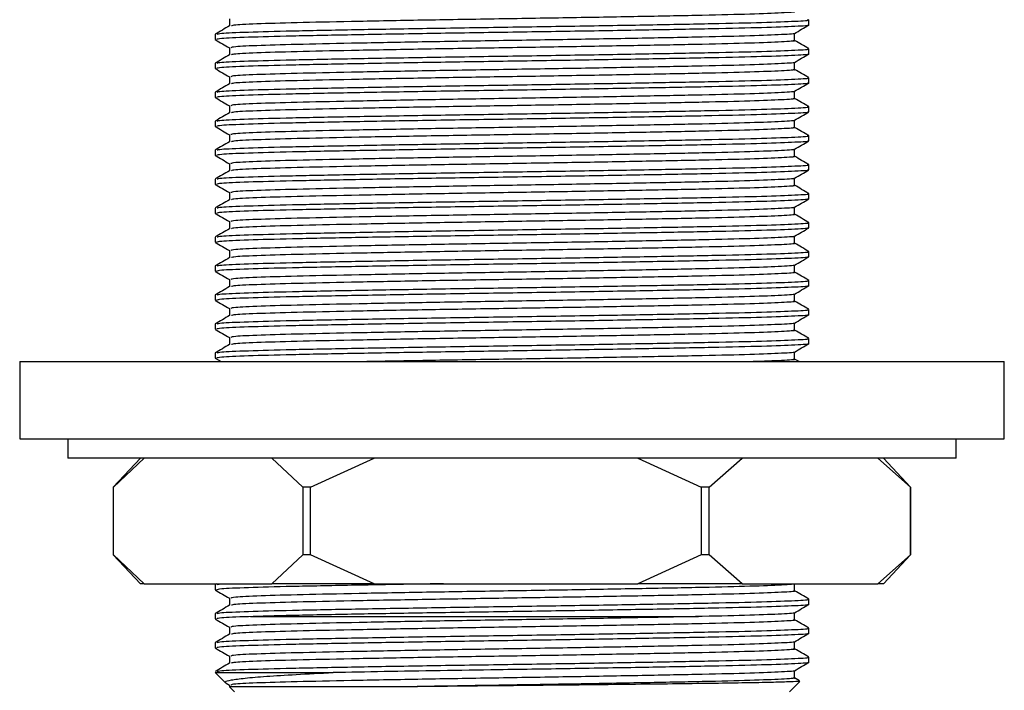
# Model space of a CAD drawing. Units: millimetres. Extents: x 3 to 2496, y 5 to 2495.
# Drawn here: x 1518 to 1569, y 1161 to 1196 of the extents above; entities that cross this region are included whole.
import ezdxf

# ---------------------------------------------------------------- set-up
doc = ezdxf.new("R2010")
doc.units = ezdxf.units.MM

msp = doc.modelspace()

# ---------------------------------------------------------------- linework, layer by layer
at = {"color": 7, "linetype": 'Continuous', "lineweight": 25}
for p, q in [((1528.914, 1195.861), (1528.914, 1195.49)), ((1558.927, 1195.537), (1558.927, 1195.811)), ((1528.177, 1195.061), (1528.177, 1194.787)), ((1558.19, 1194.736), (1558.19, 1195.108)), ((1528.914, 1194.361), (1528.914, 1193.99)), ((1558.927, 1194.037), (1558.927, 1194.311)), ((1528.177, 1193.561), (1528.177, 1193.287)), ((1558.19, 1193.236), (1558.19, 1193.608)), ((1528.914, 1192.861), (1528.914, 1192.49)), ((1558.927, 1192.537), (1558.927, 1192.811)), ((1528.177, 1192.061), (1528.177, 1191.787)), ((1558.19, 1191.736), (1558.19, 1192.108)), ((1528.914, 1191.361), (1528.914, 1190.99)), ((1558.927, 1191.037), (1558.927, 1191.311)), ((1528.177, 1190.561), (1528.177, 1190.287)), ((1558.19, 1190.236), (1558.19, 1190.608)), ((1528.914, 1189.861), (1528.914, 1189.49)), ((1558.927, 1189.537), (1558.927, 1189.811)), ((1528.177, 1189.061), (1528.177, 1188.787)), ((1558.19, 1188.736), (1558.19, 1189.108)), ((1528.914, 1188.361), (1528.914, 1187.99)), ((1558.927, 1188.037), (1558.927, 1188.311)), ((1528.177, 1187.561), (1528.177, 1187.287)), ((1558.19, 1187.236), (1558.19, 1187.608)), ((1528.914, 1186.861), (1528.914, 1186.49)), ((1558.927, 1186.537), (1558.927, 1186.811)), ((1528.177, 1186.061), (1528.177, 1185.787)), ((1558.19, 1185.736), (1558.19, 1186.108)), ((1528.914, 1185.361), (1528.914, 1184.99)), ((1558.927, 1185.037), (1558.927, 1185.311)), ((1528.177, 1184.561), (1528.177, 1184.287)), ((1558.19, 1184.236), (1558.19, 1184.608)), ((1528.914, 1183.861), (1528.914, 1183.49)), ((1558.927, 1183.537), (1558.927, 1183.811)), ((1528.177, 1183.061), (1528.177, 1182.787)), ((1558.19, 1182.736), (1558.19, 1183.108)), ((1528.914, 1182.361), (1528.914, 1181.99)), ((1558.927, 1182.037), (1558.927, 1182.311)), ((1528.177, 1181.561), (1528.177, 1181.287)), ((1558.19, 1181.236), (1558.19, 1181.608)), ((1528.914, 1180.861), (1528.914, 1180.49)), ((1558.927, 1180.537), (1558.927, 1180.811)), ((1528.177, 1180.061), (1528.177, 1179.787)), ((1558.19, 1179.736), (1558.19, 1180.108)), ((1528.914, 1179.361), (1528.914, 1178.99)), ((1558.927, 1179.037), (1558.927, 1179.311)), ((1518.052, 1178.107), (1518.052, 1174.107)), ((1518.052, 1178.107), (1548.145, 1178.107)), ((1528.177, 1178.561), (1528.177, 1178.287)), ((1528.183, 1178.281), (1528.484, 1178.107)), ((1548.145, 1178.107), (1569.052, 1178.107)), ((1558.19, 1178.236), (1558.19, 1178.608)), ((1558.42, 1178.107), (1558.19, 1178.24)), ((1569.052, 1174.107), (1569.052, 1178.107)), ((1518.052, 1174.107), (1548.145, 1174.107)), ((1520.552, 1174.107), (1520.552, 1173.107)), ((1548.145, 1174.107), (1569.052, 1174.107)), ((1566.552, 1173.107), (1566.552, 1174.107)), ((1566.552, 1173.107), (1520.552, 1173.107)), ((1524.302, 1173.107), (1522.902, 1171.607)), ((1522.903, 1171.607), (1524.501, 1173.107)), ((1531.119, 1173.107), (1532.717, 1171.607)), ((1533.121, 1171.607), (1536.417, 1173.107)), ((1550.062, 1173.107), (1553.359, 1171.607)), ((1553.77, 1171.607), (1555.468, 1173.107)), ((1562.496, 1173.107), (1564.194, 1171.607)), ((1564.202, 1171.607), (1562.802, 1173.107)), ((1522.903, 1168.107), (1522.903, 1171.607)), ((1533.121, 1171.607), (1532.717, 1171.607)), ((1532.717, 1171.607), (1532.717, 1168.107)), ((1533.121, 1168.107), (1533.121, 1171.607)), ((1553.359, 1171.607), (1553.359, 1168.107)), ((1553.77, 1171.607), (1553.359, 1171.607)), ((1553.77, 1168.107), (1553.77, 1171.607)), ((1564.194, 1171.607), (1564.194, 1168.107)), ((1564.202, 1171.607), (1564.194, 1171.607)), ((1564.202, 1168.107), (1564.202, 1171.607)), ((1522.902, 1168.107), (1524.302, 1166.607)), ((1524.501, 1166.607), (1522.903, 1168.107)), ((1532.717, 1168.107), (1531.119, 1166.607)), ((1533.121, 1168.107), (1532.717, 1168.107)), ((1536.417, 1166.607), (1533.121, 1168.107)), ((1553.359, 1168.107), (1550.062, 1166.607)), ((1553.77, 1168.107), (1553.359, 1168.107)), ((1555.468, 1166.607), (1553.77, 1168.107)), ((1564.194, 1168.107), (1562.496, 1166.607)), ((1562.802, 1166.607), (1564.202, 1168.107)), ((1564.202, 1168.107), (1564.194, 1168.107)), ((1524.501, 1166.607), (1524.302, 1166.607)), ((1524.501, 1166.607), (1531.119, 1166.607)), ((1528.177, 1166.561), (1528.177, 1166.287)), ((1528.252, 1166.607), (1528.183, 1166.567)), ((1528.287, 1166.568), (1528.502, 1166.607)), ((1536.417, 1166.607), (1531.119, 1166.607)), ((1536.417, 1166.607), (1550.062, 1166.607)), ((1555.468, 1166.607), (1550.062, 1166.607)), ((1555.468, 1166.607), (1562.496, 1166.607)), ((1558.185, 1166.605), (1558.188, 1166.607)), ((1558.19, 1166.236), (1558.19, 1166.607)), ((1562.802, 1166.607), (1562.496, 1166.607)), ((1528.914, 1165.861), (1528.914, 1165.49)), ((1558.927, 1165.537), (1558.927, 1165.811)), ((1528.177, 1165.061), (1528.177, 1164.787)), ((1530.002, 1164.907), (1553.204, 1164.907)), ((1558.19, 1164.736), (1558.19, 1165.108)), ((1528.914, 1164.361), (1528.914, 1163.99)), ((1558.927, 1164.037), (1558.927, 1164.311)), ((1528.177, 1163.561), (1528.177, 1163.287)), ((1558.19, 1163.236), (1558.19, 1163.608)), ((1528.914, 1162.861), (1528.914, 1162.49)), ((1558.927, 1162.537), (1558.927, 1162.811)), ((1528.177, 1162.007), (1528.725, 1161.46)), ((1528.177, 1162.007), (1534.289, 1162.007)), ((1558.19, 1161.736), (1558.19, 1162.108)), ((1528.754, 1161.451), (1528.914, 1161.358)), ((1528.914, 1161.361), (1528.914, 1161.27)), ((1528.914, 1161.27), (1529.177, 1161.007)), ((1557.927, 1161.007), (1558.46, 1161.54)), ((1558.451, 1161.589), (1558.19, 1161.74))]:
    msp.add_line(p, q, dxfattribs=at)
for points, knots in [([(1558.118, 1196.237), (1558.141, 1196.233), (1558.292, 1196.209), (1557.605, 1196.165), (1556.033, 1196.099), (1553.519, 1196.038), (1550.353, 1195.977), (1546.715, 1195.912), (1542.864, 1195.851), (1539.059, 1195.79), (1535.562, 1195.724), (1532.603, 1195.663), (1530.421, 1195.602), (1529.137, 1195.543), (1529.054, 1195.508), (1529.02, 1195.493)], [0, 0, 0, 0, 0.014881, 0.098461, 0.183492, 0.267072, 0.350652, 0.435684, 0.519264, 0.602844, 0.687875, 0.771455, 0.855035, 0.940067, 1, 1, 1, 1]), ([(1528.92, 1195.493), (1528.797, 1195.422), (1528.551, 1195.28), (1528.305, 1195.138), (1528.183, 1195.067)], [0, 0, 0, 0, 0.499997, 1, 1, 1, 1]), ([(1558.851, 1195.537), (1558.875, 1195.534), (1559.034, 1195.509), (1558.312, 1195.465), (1556.661, 1195.4), (1554.02, 1195.339), (1550.696, 1195.278), (1546.874, 1195.212), (1542.83, 1195.151), (1538.833, 1195.09), (1535.159, 1195.025), (1532.053, 1194.964), (1529.755, 1194.903), (1528.374, 1194.841), (1528.291, 1194.804), (1528.253, 1194.787)], [0, 0, 0, 0, 0.014761, 0.097615, 0.181907, 0.264761, 0.347615, 0.431907, 0.514761, 0.597615, 0.681907, 0.764761, 0.847615, 0.931907, 1, 1, 1, 1]), ([(1528.287, 1195.068), (1528.323, 1195.082), (1528.41, 1195.117), (1529.76, 1195.177), (1532.052, 1195.238), (1535.159, 1195.299), (1538.833, 1195.364), (1542.83, 1195.425), (1546.874, 1195.486), (1550.696, 1195.552), (1554.02, 1195.613), (1556.661, 1195.674), (1558.312, 1195.739), (1559.034, 1195.784), (1558.875, 1195.808), (1558.851, 1195.811)], [0, 0, 0, 0, 0.060125, 0.145139, 0.228701, 0.312263, 0.397276, 0.480838, 0.5644, 0.649413, 0.732975, 0.816537, 0.901551, 0.985113, 1, 1, 1, 1]), ([(1558.185, 1195.105), (1558.308, 1195.176), (1558.553, 1195.318), (1558.799, 1195.46), (1558.922, 1195.531)], [0, 0, 0, 0, 0.499997, 1, 1, 1, 1]), ([(1558.153, 1195.105), (1558.161, 1195.104), (1558.284, 1195.082), (1557.593, 1195.04), (1556.036, 1194.974), (1553.518, 1194.913), (1550.354, 1194.852), (1546.715, 1194.787), (1542.864, 1194.726), (1539.059, 1194.665), (1535.561, 1194.599), (1532.604, 1194.538), (1530.417, 1194.477), (1529.102, 1194.416), (1529.022, 1194.378), (1528.986, 1194.362)], [0, 0, 0, 0, 0.005819, 0.089421, 0.174476, 0.258078, 0.341681, 0.426735, 0.510338, 0.59394, 0.678994, 0.762597, 0.846199, 0.931254, 1, 1, 1, 1]), ([(1528.183, 1194.781), (1528.306, 1194.71), (1528.549, 1194.569), (1528.793, 1194.428), (1528.914, 1194.358)], [0, 0, 0, 0, 0.503921, 1, 1, 1, 1]), ([(1558.118, 1194.737), (1558.141, 1194.733), (1558.292, 1194.709), (1557.605, 1194.665), (1556.033, 1194.599), (1553.519, 1194.538), (1550.353, 1194.477), (1546.715, 1194.412), (1542.864, 1194.351), (1539.059, 1194.29), (1535.562, 1194.224), (1532.603, 1194.163), (1530.421, 1194.102), (1529.137, 1194.043), (1529.054, 1194.008), (1529.02, 1193.993)], [0, 0, 0, 0, 0.014881, 0.098461, 0.183492, 0.267072, 0.350652, 0.435684, 0.519264, 0.602844, 0.687875, 0.771455, 0.855035, 0.940067, 1, 1, 1, 1]), ([(1558.922, 1194.317), (1558.799, 1194.388), (1558.555, 1194.529), (1558.311, 1194.67), (1558.19, 1194.74)], [0, 0, 0, 0, 0.503781, 1, 1, 1, 1]), ([(1528.92, 1193.993), (1528.797, 1193.922), (1528.551, 1193.78), (1528.305, 1193.638), (1528.183, 1193.567)], [0, 0, 0, 0, 0.499997, 1, 1, 1, 1]), ([(1558.851, 1194.037), (1558.875, 1194.034), (1559.034, 1194.009), (1558.312, 1193.965), (1556.661, 1193.9), (1554.02, 1193.839), (1550.696, 1193.778), (1546.874, 1193.712), (1542.83, 1193.651), (1538.833, 1193.59), (1535.159, 1193.525), (1532.053, 1193.464), (1529.755, 1193.403), (1528.374, 1193.341), (1528.291, 1193.304), (1528.253, 1193.287)], [0, 0, 0, 0, 0.0147612, 0.0976149, 0.1819074, 0.2647612, 0.3476149, 0.4319074, 0.5147612, 0.5976149, 0.6819074, 0.7647612, 0.8476149, 0.9319074, 1, 1, 1, 1]), ([(1528.287, 1193.568), (1528.323, 1193.582), (1528.41, 1193.617), (1529.76, 1193.677), (1532.052, 1193.738), (1535.159, 1193.799), (1538.833, 1193.864), (1542.83, 1193.925), (1546.874, 1193.986), (1550.696, 1194.052), (1554.02, 1194.113), (1556.661, 1194.174), (1558.312, 1194.239), (1559.034, 1194.284), (1558.875, 1194.308), (1558.851, 1194.311)], [0, 0, 0, 0, 0.060125, 0.145139, 0.228701, 0.312263, 0.397276, 0.480838, 0.5644, 0.649413, 0.732975, 0.816537, 0.901551, 0.985113, 1, 1, 1, 1]), ([(1558.185, 1193.605), (1558.308, 1193.676), (1558.553, 1193.818), (1558.799, 1193.96), (1558.922, 1194.031)], [0, 0, 0, 0, 0.499997, 1, 1, 1, 1]), ([(1558.153, 1193.605), (1558.161, 1193.604), (1558.284, 1193.582), (1557.593, 1193.54), (1556.036, 1193.474), (1553.518, 1193.413), (1550.354, 1193.352), (1546.715, 1193.287), (1542.864, 1193.226), (1539.059, 1193.165), (1535.561, 1193.099), (1532.604, 1193.038), (1530.417, 1192.977), (1529.102, 1192.916), (1529.022, 1192.878), (1528.986, 1192.862)], [0, 0, 0, 0, 0.005819, 0.0894214, 0.1744758, 0.2580783, 0.3416808, 0.4267351, 0.5103376, 0.5939401, 0.6789944, 0.7625969, 0.8461994, 0.9312537, 1, 1, 1, 1]), ([(1528.183, 1193.281), (1528.306, 1193.21), (1528.549, 1193.069), (1528.793, 1192.928), (1528.914, 1192.858)], [0, 0, 0, 0, 0.5039208, 1, 1, 1, 1]), ([(1558.118, 1193.237), (1558.141, 1193.233), (1558.292, 1193.209), (1557.605, 1193.165), (1556.033, 1193.099), (1553.519, 1193.038), (1550.353, 1192.977), (1546.715, 1192.912), (1542.864, 1192.851), (1539.059, 1192.79), (1535.562, 1192.724), (1532.603, 1192.663), (1530.421, 1192.602), (1529.137, 1192.543), (1529.054, 1192.508), (1529.02, 1192.493)], [0, 0, 0, 0, 0.014881, 0.098461, 0.183492, 0.267072, 0.350652, 0.435684, 0.519264, 0.602844, 0.687875, 0.771455, 0.855035, 0.940067, 1, 1, 1, 1]), ([(1558.922, 1192.817), (1558.799, 1192.888), (1558.555, 1193.029), (1558.311, 1193.17), (1558.19, 1193.24)], [0, 0, 0, 0, 0.503781, 1, 1, 1, 1]), ([(1528.92, 1192.493), (1528.797, 1192.422), (1528.551, 1192.28), (1528.305, 1192.138), (1528.183, 1192.067)], [0, 0, 0, 0, 0.499997, 1, 1, 1, 1]), ([(1558.851, 1192.537), (1558.875, 1192.534), (1559.034, 1192.509), (1558.312, 1192.465), (1556.661, 1192.4), (1554.02, 1192.339), (1550.696, 1192.278), (1546.874, 1192.212), (1542.83, 1192.151), (1538.833, 1192.09), (1535.159, 1192.025), (1532.053, 1191.964), (1529.755, 1191.903), (1528.374, 1191.841), (1528.291, 1191.804), (1528.253, 1191.787)], [0, 0, 0, 0, 0.014761, 0.097615, 0.181907, 0.264761, 0.347615, 0.431907, 0.514761, 0.597615, 0.681907, 0.764761, 0.847615, 0.931907, 1, 1, 1, 1]), ([(1528.287, 1192.068), (1528.323, 1192.082), (1528.41, 1192.117), (1529.76, 1192.177), (1532.052, 1192.238), (1535.159, 1192.299), (1538.833, 1192.364), (1542.83, 1192.425), (1546.874, 1192.486), (1550.696, 1192.552), (1554.02, 1192.613), (1556.661, 1192.674), (1558.312, 1192.739), (1559.034, 1192.784), (1558.875, 1192.808), (1558.851, 1192.811)], [0, 0, 0, 0, 0.060125, 0.145139, 0.228701, 0.312263, 0.397276, 0.480838, 0.5644, 0.649413, 0.732975, 0.816537, 0.901551, 0.985113, 1, 1, 1, 1]), ([(1558.185, 1192.105), (1558.308, 1192.176), (1558.553, 1192.318), (1558.799, 1192.46), (1558.922, 1192.531)], [0, 0, 0, 0, 0.499997, 1, 1, 1, 1]), ([(1558.153, 1192.105), (1558.161, 1192.104), (1558.284, 1192.082), (1557.593, 1192.04), (1556.036, 1191.974), (1553.518, 1191.913), (1550.354, 1191.852), (1546.715, 1191.787), (1542.864, 1191.726), (1539.059, 1191.665), (1535.561, 1191.599), (1532.604, 1191.538), (1530.417, 1191.477), (1529.102, 1191.416), (1529.022, 1191.378), (1528.986, 1191.362)], [0, 0, 0, 0, 0.005819, 0.0894214, 0.1744758, 0.2580783, 0.3416808, 0.4267351, 0.5103376, 0.5939401, 0.6789944, 0.7625969, 0.8461994, 0.9312537, 1, 1, 1, 1]), ([(1528.183, 1191.781), (1528.306, 1191.71), (1528.549, 1191.569), (1528.793, 1191.428), (1528.914, 1191.358)], [0, 0, 0, 0, 0.503921, 1, 1, 1, 1]), ([(1558.118, 1191.737), (1558.141, 1191.733), (1558.292, 1191.709), (1557.605, 1191.665), (1556.033, 1191.599), (1553.519, 1191.538), (1550.353, 1191.477), (1546.715, 1191.412), (1542.864, 1191.351), (1539.059, 1191.29), (1535.562, 1191.224), (1532.603, 1191.163), (1530.421, 1191.102), (1529.137, 1191.043), (1529.054, 1191.008), (1529.02, 1190.993)], [0, 0, 0, 0, 0.014881, 0.098461, 0.183492, 0.267072, 0.350652, 0.435684, 0.519264, 0.602844, 0.687875, 0.771455, 0.855035, 0.940067, 1, 1, 1, 1]), ([(1558.922, 1191.317), (1558.799, 1191.388), (1558.555, 1191.529), (1558.311, 1191.67), (1558.19, 1191.74)], [0, 0, 0, 0, 0.503781, 1, 1, 1, 1]), ([(1528.92, 1190.993), (1528.797, 1190.922), (1528.551, 1190.78), (1528.305, 1190.638), (1528.183, 1190.567)], [0, 0, 0, 0, 0.4999966, 1, 1, 1, 1]), ([(1558.851, 1191.037), (1558.875, 1191.034), (1559.034, 1191.009), (1558.312, 1190.965), (1556.661, 1190.9), (1554.02, 1190.839), (1550.696, 1190.778), (1546.874, 1190.712), (1542.83, 1190.651), (1538.833, 1190.59), (1535.159, 1190.525), (1532.053, 1190.464), (1529.755, 1190.403), (1528.374, 1190.341), (1528.291, 1190.304), (1528.253, 1190.287)], [0, 0, 0, 0, 0.014761, 0.097615, 0.181907, 0.264761, 0.347615, 0.431907, 0.514761, 0.597615, 0.681907, 0.764761, 0.847615, 0.931907, 1, 1, 1, 1]), ([(1528.287, 1190.568), (1528.323, 1190.582), (1528.41, 1190.617), (1529.76, 1190.677), (1532.052, 1190.738), (1535.159, 1190.799), (1538.833, 1190.864), (1542.83, 1190.925), (1546.874, 1190.986), (1550.696, 1191.052), (1554.02, 1191.113), (1556.661, 1191.174), (1558.312, 1191.239), (1559.034, 1191.284), (1558.875, 1191.308), (1558.851, 1191.311)], [0, 0, 0, 0, 0.0601255, 0.1451387, 0.2287007, 0.3122628, 0.397276, 0.480838, 0.5644001, 0.6494133, 0.7329753, 0.8165374, 0.9015506, 0.9851126, 1, 1, 1, 1]), ([(1558.185, 1190.605), (1558.308, 1190.676), (1558.553, 1190.818), (1558.799, 1190.96), (1558.922, 1191.031)], [0, 0, 0, 0, 0.499997, 1, 1, 1, 1]), ([(1558.153, 1190.605), (1558.161, 1190.604), (1558.284, 1190.582), (1557.593, 1190.54), (1556.036, 1190.474), (1553.518, 1190.413), (1550.354, 1190.352), (1546.715, 1190.287), (1542.864, 1190.226), (1539.059, 1190.165), (1535.561, 1190.099), (1532.604, 1190.038), (1530.417, 1189.977), (1529.102, 1189.916), (1529.022, 1189.878), (1528.986, 1189.862)], [0, 0, 0, 0, 0.005819, 0.089421, 0.174476, 0.258078, 0.341681, 0.426735, 0.510338, 0.59394, 0.678994, 0.762597, 0.846199, 0.931254, 1, 1, 1, 1]), ([(1528.183, 1190.281), (1528.306, 1190.21), (1528.549, 1190.069), (1528.793, 1189.928), (1528.914, 1189.858)], [0, 0, 0, 0, 0.503921, 1, 1, 1, 1]), ([(1558.118, 1190.237), (1558.141, 1190.233), (1558.292, 1190.209), (1557.605, 1190.165), (1556.033, 1190.099), (1553.519, 1190.038), (1550.353, 1189.977), (1546.715, 1189.912), (1542.864, 1189.851), (1539.059, 1189.79), (1535.562, 1189.724), (1532.603, 1189.663), (1530.421, 1189.602), (1529.137, 1189.543), (1529.054, 1189.508), (1529.02, 1189.493)], [0, 0, 0, 0, 0.014881, 0.098461, 0.183492, 0.267072, 0.350652, 0.435684, 0.519264, 0.602844, 0.687875, 0.771455, 0.855035, 0.940067, 1, 1, 1, 1]), ([(1558.922, 1189.817), (1558.799, 1189.888), (1558.555, 1190.029), (1558.311, 1190.17), (1558.19, 1190.24)], [0, 0, 0, 0, 0.503781, 1, 1, 1, 1]), ([(1528.92, 1189.493), (1528.797, 1189.422), (1528.551, 1189.28), (1528.305, 1189.138), (1528.183, 1189.067)], [0, 0, 0, 0, 0.4999966, 1, 1, 1, 1]), ([(1558.851, 1189.537), (1558.875, 1189.534), (1559.034, 1189.509), (1558.312, 1189.465), (1556.661, 1189.4), (1554.02, 1189.339), (1550.696, 1189.278), (1546.874, 1189.212), (1542.83, 1189.151), (1538.833, 1189.09), (1535.159, 1189.025), (1532.053, 1188.964), (1529.755, 1188.903), (1528.374, 1188.841), (1528.291, 1188.804), (1528.253, 1188.787)], [0, 0, 0, 0, 0.014761, 0.097615, 0.181907, 0.264761, 0.347615, 0.431907, 0.514761, 0.597615, 0.681907, 0.764761, 0.847615, 0.931907, 1, 1, 1, 1]), ([(1528.287, 1189.068), (1528.323, 1189.082), (1528.41, 1189.117), (1529.76, 1189.177), (1532.052, 1189.238), (1535.159, 1189.299), (1538.833, 1189.364), (1542.83, 1189.425), (1546.874, 1189.486), (1550.696, 1189.552), (1554.02, 1189.613), (1556.661, 1189.674), (1558.312, 1189.739), (1559.034, 1189.784), (1558.875, 1189.808), (1558.851, 1189.811)], [0, 0, 0, 0, 0.060125, 0.145139, 0.228701, 0.312263, 0.397276, 0.480838, 0.5644, 0.649413, 0.732975, 0.816537, 0.901551, 0.985113, 1, 1, 1, 1]), ([(1558.185, 1189.105), (1558.308, 1189.176), (1558.553, 1189.318), (1558.799, 1189.46), (1558.922, 1189.531)], [0, 0, 0, 0, 0.499997, 1, 1, 1, 1]), ([(1558.153, 1189.105), (1558.161, 1189.104), (1558.284, 1189.082), (1557.593, 1189.04), (1556.036, 1188.974), (1553.518, 1188.913), (1550.354, 1188.852), (1546.715, 1188.787), (1542.864, 1188.726), (1539.059, 1188.665), (1535.561, 1188.599), (1532.604, 1188.538), (1530.417, 1188.477), (1529.102, 1188.416), (1529.022, 1188.378), (1528.986, 1188.362)], [0, 0, 0, 0, 0.005819, 0.089421, 0.174476, 0.258078, 0.341681, 0.426735, 0.510338, 0.59394, 0.678994, 0.762597, 0.846199, 0.931254, 1, 1, 1, 1]), ([(1528.183, 1188.781), (1528.306, 1188.71), (1528.549, 1188.569), (1528.793, 1188.428), (1528.914, 1188.358)], [0, 0, 0, 0, 0.503921, 1, 1, 1, 1]), ([(1528.287, 1187.568), (1528.323, 1187.582), (1528.41, 1187.617), (1529.76, 1187.677), (1532.052, 1187.738), (1535.159, 1187.799), (1538.833, 1187.864), (1542.83, 1187.925), (1546.874, 1187.986), (1550.696, 1188.052), (1554.02, 1188.113), (1556.661, 1188.174), (1558.312, 1188.239), (1559.034, 1188.284), (1558.875, 1188.308), (1558.851, 1188.311)], [0, 0, 0, 0, 0.060125, 0.145139, 0.228701, 0.312263, 0.397276, 0.480838, 0.5644, 0.649413, 0.732975, 0.816537, 0.901551, 0.985113, 1, 1, 1, 1]), ([(1558.118, 1188.737), (1558.141, 1188.733), (1558.292, 1188.709), (1557.605, 1188.665), (1556.033, 1188.599), (1553.519, 1188.538), (1550.353, 1188.477), (1546.715, 1188.412), (1542.864, 1188.351), (1539.059, 1188.29), (1535.562, 1188.224), (1532.603, 1188.163), (1530.421, 1188.102), (1529.137, 1188.043), (1529.054, 1188.008), (1529.02, 1187.993)], [0, 0, 0, 0, 0.014881, 0.098461, 0.183492, 0.267072, 0.350652, 0.435684, 0.519264, 0.602844, 0.687875, 0.771455, 0.855035, 0.940067, 1, 1, 1, 1]), ([(1558.922, 1188.317), (1558.799, 1188.388), (1558.555, 1188.529), (1558.311, 1188.67), (1558.19, 1188.74)], [0, 0, 0, 0, 0.503781, 1, 1, 1, 1]), ([(1528.92, 1187.993), (1528.797, 1187.922), (1528.551, 1187.78), (1528.305, 1187.638), (1528.183, 1187.567)], [0, 0, 0, 0, 0.499997, 1, 1, 1, 1]), ([(1558.851, 1188.037), (1558.875, 1188.034), (1559.034, 1188.009), (1558.312, 1187.965), (1556.661, 1187.9), (1554.02, 1187.839), (1550.696, 1187.778), (1546.874, 1187.712), (1542.83, 1187.651), (1538.833, 1187.59), (1535.159, 1187.525), (1532.053, 1187.464), (1529.755, 1187.403), (1528.374, 1187.341), (1528.291, 1187.304), (1528.253, 1187.287)], [0, 0, 0, 0, 0.014761, 0.097615, 0.181907, 0.264761, 0.347615, 0.431907, 0.514761, 0.597615, 0.681907, 0.764761, 0.847615, 0.931907, 1, 1, 1, 1]), ([(1558.185, 1187.605), (1558.308, 1187.676), (1558.553, 1187.818), (1558.799, 1187.96), (1558.922, 1188.031)], [0, 0, 0, 0, 0.499997, 1, 1, 1, 1]), ([(1528.183, 1187.281), (1528.306, 1187.21), (1528.549, 1187.069), (1528.793, 1186.928), (1528.914, 1186.858)], [0, 0, 0, 0, 0.503921, 1, 1, 1, 1]), ([(1558.153, 1187.605), (1558.161, 1187.604), (1558.284, 1187.582), (1557.593, 1187.54), (1556.036, 1187.474), (1553.518, 1187.413), (1550.354, 1187.352), (1546.715, 1187.287), (1542.864, 1187.226), (1539.059, 1187.165), (1535.561, 1187.099), (1532.604, 1187.038), (1530.417, 1186.977), (1529.102, 1186.916), (1529.022, 1186.878), (1528.986, 1186.862)], [0, 0, 0, 0, 0.005819, 0.089421, 0.174476, 0.258078, 0.341681, 0.426735, 0.510338, 0.59394, 0.678994, 0.762597, 0.846199, 0.931254, 1, 1, 1, 1]), ([(1528.287, 1186.068), (1528.323, 1186.082), (1528.41, 1186.117), (1529.76, 1186.177), (1532.052, 1186.238), (1535.159, 1186.299), (1538.833, 1186.364), (1542.83, 1186.425), (1546.874, 1186.486), (1550.696, 1186.552), (1554.02, 1186.613), (1556.661, 1186.674), (1558.312, 1186.739), (1559.034, 1186.784), (1558.875, 1186.808), (1558.851, 1186.811)], [0, 0, 0, 0, 0.060125, 0.145139, 0.228701, 0.312263, 0.397276, 0.480838, 0.5644, 0.649413, 0.732975, 0.816537, 0.901551, 0.985113, 1, 1, 1, 1]), ([(1558.118, 1187.237), (1558.141, 1187.233), (1558.292, 1187.209), (1557.605, 1187.165), (1556.033, 1187.099), (1553.519, 1187.038), (1550.353, 1186.977), (1546.715, 1186.912), (1542.864, 1186.851), (1539.059, 1186.79), (1535.562, 1186.724), (1532.603, 1186.663), (1530.421, 1186.602), (1529.137, 1186.543), (1529.054, 1186.508), (1529.02, 1186.493)], [0, 0, 0, 0, 0.014881, 0.098461, 0.183492, 0.267072, 0.350652, 0.435684, 0.519264, 0.602844, 0.687875, 0.771455, 0.855035, 0.940067, 1, 1, 1, 1]), ([(1558.922, 1186.817), (1558.799, 1186.888), (1558.555, 1187.029), (1558.311, 1187.17), (1558.19, 1187.24)], [0, 0, 0, 0, 0.503781, 1, 1, 1, 1]), ([(1528.92, 1186.493), (1528.797, 1186.422), (1528.551, 1186.28), (1528.305, 1186.138), (1528.183, 1186.067)], [0, 0, 0, 0, 0.4999966, 1, 1, 1, 1]), ([(1558.851, 1186.537), (1558.875, 1186.534), (1559.034, 1186.509), (1558.312, 1186.465), (1556.661, 1186.4), (1554.02, 1186.339), (1550.696, 1186.278), (1546.874, 1186.212), (1542.83, 1186.151), (1538.833, 1186.09), (1535.159, 1186.025), (1532.053, 1185.964), (1529.755, 1185.903), (1528.374, 1185.841), (1528.291, 1185.804), (1528.253, 1185.787)], [0, 0, 0, 0, 0.014761, 0.097615, 0.181907, 0.264761, 0.347615, 0.431907, 0.514761, 0.597615, 0.681907, 0.764761, 0.847615, 0.931907, 1, 1, 1, 1]), ([(1558.185, 1186.105), (1558.308, 1186.176), (1558.553, 1186.318), (1558.799, 1186.46), (1558.922, 1186.531)], [0, 0, 0, 0, 0.499997, 1, 1, 1, 1]), ([(1528.183, 1185.781), (1528.306, 1185.71), (1528.549, 1185.569), (1528.793, 1185.428), (1528.914, 1185.358)], [0, 0, 0, 0, 0.503921, 1, 1, 1, 1]), ([(1558.153, 1186.105), (1558.161, 1186.104), (1558.284, 1186.082), (1557.593, 1186.04), (1556.036, 1185.974), (1553.518, 1185.913), (1550.354, 1185.852), (1546.715, 1185.787), (1542.864, 1185.726), (1539.059, 1185.665), (1535.561, 1185.599), (1532.604, 1185.538), (1530.417, 1185.477), (1529.102, 1185.416), (1529.022, 1185.378), (1528.986, 1185.362)], [0, 0, 0, 0, 0.005819, 0.089421, 0.174476, 0.258078, 0.341681, 0.426735, 0.510338, 0.59394, 0.678994, 0.762597, 0.846199, 0.931254, 1, 1, 1, 1]), ([(1528.287, 1184.568), (1528.323, 1184.582), (1528.41, 1184.617), (1529.76, 1184.677), (1532.052, 1184.738), (1535.159, 1184.799), (1538.833, 1184.864), (1542.83, 1184.925), (1546.874, 1184.986), (1550.696, 1185.052), (1554.02, 1185.113), (1556.661, 1185.174), (1558.312, 1185.239), (1559.034, 1185.284), (1558.875, 1185.308), (1558.851, 1185.311)], [0, 0, 0, 0, 0.060125, 0.145139, 0.228701, 0.312263, 0.397276, 0.480838, 0.5644, 0.649413, 0.732975, 0.816537, 0.901551, 0.985113, 1, 1, 1, 1]), ([(1558.118, 1185.737), (1558.141, 1185.733), (1558.292, 1185.709), (1557.605, 1185.665), (1556.033, 1185.599), (1553.519, 1185.538), (1550.353, 1185.477), (1546.715, 1185.412), (1542.864, 1185.351), (1539.059, 1185.29), (1535.562, 1185.224), (1532.603, 1185.163), (1530.421, 1185.102), (1529.137, 1185.043), (1529.054, 1185.008), (1529.02, 1184.993)], [0, 0, 0, 0, 0.014881, 0.098461, 0.183492, 0.267072, 0.350652, 0.435684, 0.519264, 0.602844, 0.687875, 0.771455, 0.855035, 0.940067, 1, 1, 1, 1]), ([(1558.922, 1185.317), (1558.799, 1185.388), (1558.555, 1185.529), (1558.311, 1185.67), (1558.19, 1185.74)], [0, 0, 0, 0, 0.503781, 1, 1, 1, 1]), ([(1528.92, 1184.993), (1528.797, 1184.922), (1528.551, 1184.78), (1528.305, 1184.638), (1528.183, 1184.567)], [0, 0, 0, 0, 0.499997, 1, 1, 1, 1]), ([(1558.851, 1185.037), (1558.875, 1185.034), (1559.034, 1185.009), (1558.312, 1184.965), (1556.661, 1184.9), (1554.02, 1184.839), (1550.696, 1184.778), (1546.874, 1184.712), (1542.83, 1184.651), (1538.833, 1184.59), (1535.159, 1184.525), (1532.053, 1184.464), (1529.755, 1184.403), (1528.374, 1184.341), (1528.291, 1184.304), (1528.253, 1184.287)], [0, 0, 0, 0, 0.014761, 0.097615, 0.181907, 0.264761, 0.347615, 0.431907, 0.514761, 0.597615, 0.681907, 0.764761, 0.847615, 0.931907, 1, 1, 1, 1]), ([(1558.185, 1184.605), (1558.308, 1184.676), (1558.553, 1184.818), (1558.799, 1184.96), (1558.922, 1185.031)], [0, 0, 0, 0, 0.499997, 1, 1, 1, 1]), ([(1528.183, 1184.281), (1528.306, 1184.21), (1528.549, 1184.069), (1528.793, 1183.928), (1528.914, 1183.858)], [0, 0, 0, 0, 0.5039208, 1, 1, 1, 1]), ([(1558.153, 1184.605), (1558.161, 1184.604), (1558.284, 1184.582), (1557.593, 1184.54), (1556.036, 1184.474), (1553.518, 1184.413), (1550.354, 1184.352), (1546.715, 1184.287), (1542.864, 1184.226), (1539.059, 1184.165), (1535.561, 1184.099), (1532.604, 1184.038), (1530.417, 1183.977), (1529.102, 1183.916), (1529.022, 1183.878), (1528.986, 1183.862)], [0, 0, 0, 0, 0.005819, 0.089421, 0.174476, 0.258078, 0.341681, 0.426735, 0.510338, 0.59394, 0.678994, 0.762597, 0.846199, 0.931254, 1, 1, 1, 1]), ([(1558.118, 1184.237), (1558.141, 1184.233), (1558.292, 1184.209), (1557.605, 1184.165), (1556.033, 1184.099), (1553.519, 1184.038), (1550.353, 1183.977), (1546.715, 1183.912), (1542.864, 1183.851), (1539.059, 1183.79), (1535.562, 1183.724), (1532.603, 1183.663), (1530.421, 1183.602), (1529.137, 1183.543), (1529.054, 1183.508), (1529.02, 1183.493)], [0, 0, 0, 0, 0.014881, 0.098461, 0.183492, 0.267072, 0.350652, 0.435684, 0.519264, 0.602844, 0.687875, 0.771455, 0.855035, 0.940067, 1, 1, 1, 1]), ([(1558.922, 1183.817), (1558.799, 1183.888), (1558.555, 1184.029), (1558.311, 1184.17), (1558.19, 1184.24)], [0, 0, 0, 0, 0.503781, 1, 1, 1, 1]), ([(1528.287, 1183.068), (1528.323, 1183.082), (1528.41, 1183.117), (1529.76, 1183.177), (1532.052, 1183.238), (1535.159, 1183.299), (1538.833, 1183.364), (1542.83, 1183.425), (1546.874, 1183.486), (1550.696, 1183.552), (1554.02, 1183.613), (1556.661, 1183.674), (1558.312, 1183.739), (1559.034, 1183.784), (1558.875, 1183.808), (1558.851, 1183.811)], [0, 0, 0, 0, 0.0601255, 0.1451387, 0.2287007, 0.3122628, 0.397276, 0.480838, 0.5644001, 0.6494133, 0.7329753, 0.8165374, 0.9015506, 0.9851126, 1, 1, 1, 1]), ([(1528.92, 1183.493), (1528.797, 1183.422), (1528.551, 1183.28), (1528.305, 1183.138), (1528.183, 1183.067)], [0, 0, 0, 0, 0.4999966, 1, 1, 1, 1]), ([(1558.851, 1183.537), (1558.875, 1183.534), (1559.034, 1183.509), (1558.312, 1183.465), (1556.661, 1183.4), (1554.02, 1183.339), (1550.696, 1183.278), (1546.874, 1183.212), (1542.83, 1183.151), (1538.833, 1183.09), (1535.159, 1183.025), (1532.053, 1182.964), (1529.755, 1182.903), (1528.374, 1182.841), (1528.291, 1182.804), (1528.253, 1182.787)], [0, 0, 0, 0, 0.0147612, 0.0976149, 0.1819074, 0.2647612, 0.3476149, 0.4319074, 0.5147612, 0.5976149, 0.6819074, 0.7647612, 0.8476149, 0.9319074, 1, 1, 1, 1]), ([(1558.185, 1183.105), (1558.308, 1183.176), (1558.553, 1183.318), (1558.799, 1183.46), (1558.922, 1183.531)], [0, 0, 0, 0, 0.499997, 1, 1, 1, 1]), ([(1528.183, 1182.781), (1528.306, 1182.71), (1528.549, 1182.569), (1528.793, 1182.428), (1528.914, 1182.358)], [0, 0, 0, 0, 0.5039208, 1, 1, 1, 1]), ([(1558.153, 1183.105), (1558.161, 1183.104), (1558.284, 1183.082), (1557.593, 1183.04), (1556.036, 1182.974), (1553.518, 1182.913), (1550.354, 1182.852), (1546.715, 1182.787), (1542.864, 1182.726), (1539.059, 1182.665), (1535.561, 1182.599), (1532.604, 1182.538), (1530.417, 1182.477), (1529.102, 1182.416), (1529.022, 1182.378), (1528.986, 1182.362)], [0, 0, 0, 0, 0.005819, 0.0894214, 0.1744758, 0.2580783, 0.3416808, 0.4267351, 0.5103376, 0.5939401, 0.6789944, 0.7625969, 0.8461994, 0.9312537, 1, 1, 1, 1]), ([(1558.118, 1182.737), (1558.141, 1182.733), (1558.292, 1182.709), (1557.605, 1182.665), (1556.033, 1182.599), (1553.519, 1182.538), (1550.353, 1182.477), (1546.715, 1182.412), (1542.864, 1182.351), (1539.059, 1182.29), (1535.562, 1182.224), (1532.603, 1182.163), (1530.421, 1182.102), (1529.137, 1182.043), (1529.054, 1182.008), (1529.02, 1181.993)], [0, 0, 0, 0, 0.014881, 0.098461, 0.183492, 0.267072, 0.350652, 0.435684, 0.519264, 0.602844, 0.687875, 0.771455, 0.855035, 0.940067, 1, 1, 1, 1]), ([(1558.922, 1182.317), (1558.799, 1182.388), (1558.555, 1182.529), (1558.311, 1182.67), (1558.19, 1182.74)], [0, 0, 0, 0, 0.503781, 1, 1, 1, 1]), ([(1528.287, 1181.568), (1528.323, 1181.582), (1528.41, 1181.617), (1529.76, 1181.677), (1532.052, 1181.738), (1535.159, 1181.799), (1538.833, 1181.864), (1542.83, 1181.925), (1546.874, 1181.986), (1550.696, 1182.052), (1554.02, 1182.113), (1556.661, 1182.174), (1558.312, 1182.239), (1559.034, 1182.284), (1558.875, 1182.308), (1558.851, 1182.311)], [0, 0, 0, 0, 0.060125, 0.145139, 0.228701, 0.312263, 0.397276, 0.480838, 0.5644, 0.649413, 0.732975, 0.816537, 0.901551, 0.985113, 1, 1, 1, 1]), ([(1528.92, 1181.993), (1528.797, 1181.922), (1528.551, 1181.78), (1528.305, 1181.638), (1528.183, 1181.567)], [0, 0, 0, 0, 0.499997, 1, 1, 1, 1]), ([(1558.851, 1182.037), (1558.875, 1182.034), (1559.034, 1182.009), (1558.312, 1181.965), (1556.661, 1181.9), (1554.02, 1181.839), (1550.696, 1181.778), (1546.874, 1181.712), (1542.83, 1181.651), (1538.833, 1181.59), (1535.159, 1181.525), (1532.053, 1181.464), (1529.755, 1181.403), (1528.374, 1181.341), (1528.291, 1181.304), (1528.253, 1181.287)], [0, 0, 0, 0, 0.0147612, 0.0976149, 0.1819074, 0.2647612, 0.3476149, 0.4319074, 0.5147612, 0.5976149, 0.6819074, 0.7647612, 0.8476149, 0.9319074, 1, 1, 1, 1]), ([(1558.185, 1181.605), (1558.308, 1181.676), (1558.553, 1181.818), (1558.799, 1181.96), (1558.922, 1182.031)], [0, 0, 0, 0, 0.499997, 1, 1, 1, 1]), ([(1528.183, 1181.281), (1528.306, 1181.21), (1528.549, 1181.069), (1528.793, 1180.928), (1528.914, 1180.858)], [0, 0, 0, 0, 0.5039208, 1, 1, 1, 1]), ([(1558.153, 1181.605), (1558.161, 1181.604), (1558.284, 1181.582), (1557.593, 1181.54), (1556.036, 1181.474), (1553.518, 1181.413), (1550.354, 1181.352), (1546.715, 1181.287), (1542.864, 1181.226), (1539.059, 1181.165), (1535.561, 1181.099), (1532.604, 1181.038), (1530.417, 1180.977), (1529.102, 1180.916), (1529.022, 1180.878), (1528.986, 1180.862)], [0, 0, 0, 0, 0.005819, 0.0894214, 0.1744758, 0.2580783, 0.3416808, 0.4267351, 0.5103376, 0.5939401, 0.6789944, 0.7625969, 0.8461994, 0.9312537, 1, 1, 1, 1]), ([(1558.118, 1181.237), (1558.141, 1181.233), (1558.292, 1181.209), (1557.605, 1181.165), (1556.033, 1181.099), (1553.519, 1181.038), (1550.353, 1180.977), (1546.715, 1180.912), (1542.864, 1180.851), (1539.059, 1180.79), (1535.562, 1180.724), (1532.603, 1180.663), (1530.421, 1180.602), (1529.137, 1180.543), (1529.054, 1180.508), (1529.02, 1180.493)], [0, 0, 0, 0, 0.014881, 0.098461, 0.183492, 0.267072, 0.350652, 0.435684, 0.519264, 0.602844, 0.687875, 0.771455, 0.855035, 0.940067, 1, 1, 1, 1]), ([(1558.922, 1180.817), (1558.799, 1180.888), (1558.555, 1181.029), (1558.311, 1181.17), (1558.19, 1181.24)], [0, 0, 0, 0, 0.503781, 1, 1, 1, 1]), ([(1528.287, 1180.068), (1528.323, 1180.082), (1528.41, 1180.117), (1529.76, 1180.177), (1532.052, 1180.238), (1535.159, 1180.299), (1538.833, 1180.364), (1542.83, 1180.425), (1546.874, 1180.486), (1550.696, 1180.552), (1554.02, 1180.613), (1556.661, 1180.674), (1558.312, 1180.739), (1559.034, 1180.784), (1558.875, 1180.808), (1558.851, 1180.811)], [0, 0, 0, 0, 0.060125, 0.145139, 0.228701, 0.312263, 0.397276, 0.480838, 0.5644, 0.649413, 0.732975, 0.816537, 0.901551, 0.985113, 1, 1, 1, 1]), ([(1528.92, 1180.493), (1528.797, 1180.422), (1528.551, 1180.28), (1528.305, 1180.138), (1528.183, 1180.067)], [0, 0, 0, 0, 0.4999966, 1, 1, 1, 1]), ([(1558.851, 1180.537), (1558.875, 1180.534), (1559.034, 1180.509), (1558.312, 1180.465), (1556.661, 1180.4), (1554.02, 1180.339), (1550.696, 1180.278), (1546.874, 1180.212), (1542.83, 1180.151), (1538.833, 1180.09), (1535.159, 1180.025), (1532.053, 1179.964), (1529.755, 1179.903), (1528.374, 1179.841), (1528.291, 1179.804), (1528.253, 1179.787)], [0, 0, 0, 0, 0.014761, 0.097615, 0.181907, 0.264761, 0.347615, 0.431907, 0.514761, 0.597615, 0.681907, 0.764761, 0.847615, 0.931907, 1, 1, 1, 1]), ([(1558.185, 1180.105), (1558.308, 1180.176), (1558.553, 1180.318), (1558.799, 1180.46), (1558.922, 1180.531)], [0, 0, 0, 0, 0.499997, 1, 1, 1, 1]), ([(1528.183, 1179.781), (1528.306, 1179.71), (1528.549, 1179.569), (1528.793, 1179.428), (1528.914, 1179.358)], [0, 0, 0, 0, 0.5039208, 1, 1, 1, 1]), ([(1558.153, 1180.105), (1558.161, 1180.104), (1558.284, 1180.082), (1557.593, 1180.04), (1556.036, 1179.974), (1553.518, 1179.913), (1550.354, 1179.852), (1546.715, 1179.787), (1542.864, 1179.726), (1539.059, 1179.665), (1535.561, 1179.599), (1532.604, 1179.538), (1530.417, 1179.477), (1529.102, 1179.416), (1529.022, 1179.378), (1528.986, 1179.362)], [0, 0, 0, 0, 0.005819, 0.0894214, 0.1744758, 0.2580783, 0.3416808, 0.4267351, 0.5103376, 0.5939401, 0.6789944, 0.7625969, 0.8461994, 0.9312537, 1, 1, 1, 1]), ([(1558.118, 1179.737), (1558.141, 1179.733), (1558.292, 1179.709), (1557.605, 1179.665), (1556.033, 1179.599), (1553.519, 1179.538), (1550.353, 1179.477), (1546.715, 1179.412), (1542.864, 1179.351), (1539.059, 1179.29), (1535.562, 1179.224), (1532.603, 1179.163), (1530.421, 1179.102), (1529.137, 1179.043), (1529.054, 1179.008), (1529.02, 1178.993)], [0, 0, 0, 0, 0.014881, 0.098461, 0.183492, 0.267072, 0.350652, 0.435684, 0.519264, 0.602844, 0.687875, 0.771455, 0.855035, 0.940067, 1, 1, 1, 1]), ([(1558.922, 1179.317), (1558.799, 1179.388), (1558.555, 1179.529), (1558.311, 1179.67), (1558.19, 1179.74)], [0, 0, 0, 0, 0.503781, 1, 1, 1, 1]), ([(1528.287, 1178.568), (1528.323, 1178.582), (1528.41, 1178.617), (1529.76, 1178.677), (1532.052, 1178.738), (1535.159, 1178.799), (1538.833, 1178.864), (1542.83, 1178.925), (1546.874, 1178.986), (1550.696, 1179.052), (1554.02, 1179.113), (1556.661, 1179.174), (1558.312, 1179.239), (1559.034, 1179.284), (1558.875, 1179.308), (1558.851, 1179.311)], [0, 0, 0, 0, 0.060125, 0.145139, 0.228701, 0.312263, 0.397276, 0.480838, 0.5644, 0.649413, 0.732975, 0.816537, 0.901551, 0.985113, 1, 1, 1, 1]), ([(1528.92, 1178.993), (1528.797, 1178.922), (1528.551, 1178.78), (1528.305, 1178.638), (1528.183, 1178.567)], [0, 0, 0, 0, 0.499997, 1, 1, 1, 1]), ([(1558.851, 1179.037), (1558.875, 1179.034), (1559.034, 1179.009), (1558.312, 1178.965), (1556.661, 1178.9), (1554.02, 1178.839), (1550.696, 1178.778), (1546.874, 1178.712), (1542.83, 1178.651), (1538.833, 1178.59), (1535.159, 1178.525), (1532.053, 1178.464), (1529.755, 1178.403), (1528.374, 1178.341), (1528.291, 1178.304), (1528.253, 1178.287)], [0, 0, 0, 0, 0.014761, 0.097615, 0.181907, 0.264761, 0.347615, 0.431907, 0.514761, 0.597615, 0.681907, 0.764761, 0.847615, 0.931907, 1, 1, 1, 1]), ([(1558.185, 1178.605), (1558.308, 1178.676), (1558.553, 1178.818), (1558.799, 1178.96), (1558.922, 1179.031)], [0, 0, 0, 0, 0.499997, 1, 1, 1, 1]), ([(1558.153, 1178.605), (1558.161, 1178.604), (1558.284, 1178.582), (1557.593, 1178.54), (1556.036, 1178.474), (1553.518, 1178.413), (1550.354, 1178.352), (1546.713, 1178.287), (1542.872, 1178.226), (1539.177, 1178.167), (1537.043, 1178.126), (1536.03, 1178.107)], [0, 0, 0, 0, 0.008694, 0.133597, 0.260669, 0.385572, 0.510476, 0.637548, 0.762451, 0.887354, 1, 1, 1, 1]), ([(1558.118, 1178.237), (1558.141, 1178.233), (1558.29, 1178.209), (1557.692, 1178.167), (1556.578, 1178.126), (1556.05, 1178.107)], [0, 0, 0, 0, 0.0856, 0.566392, 1, 1, 1, 1]), ([(1540.01, 1166.607), (1539.641, 1166.601), (1537.931, 1166.575), (1535.169, 1166.525), (1532.05, 1166.464), (1529.756, 1166.403), (1528.374, 1166.341), (1528.291, 1166.304), (1528.253, 1166.287)], [0, 0, 0, 0, 0.054551, 0.252606, 0.44728, 0.641954, 0.840009, 1, 1, 1, 1]), ([(1558.153, 1166.605), (1558.161, 1166.604), (1558.284, 1166.582), (1557.593, 1166.54), (1556.036, 1166.474), (1553.518, 1166.413), (1550.354, 1166.352), (1546.715, 1166.287), (1542.864, 1166.226), (1539.059, 1166.165), (1535.561, 1166.099), (1532.604, 1166.038), (1530.417, 1165.977), (1529.102, 1165.916), (1529.022, 1165.878), (1528.986, 1165.862)], [0, 0, 0, 0, 0.005819, 0.089421, 0.174476, 0.258078, 0.341681, 0.426735, 0.510338, 0.59394, 0.678994, 0.762597, 0.846199, 0.931254, 1, 1, 1, 1]), ([(1528.183, 1166.281), (1528.306, 1166.21), (1528.549, 1166.069), (1528.793, 1165.928), (1528.914, 1165.858)], [0, 0, 0, 0, 0.5039208, 1, 1, 1, 1]), ([(1558.118, 1166.237), (1558.141, 1166.233), (1558.292, 1166.209), (1557.605, 1166.165), (1556.033, 1166.099), (1553.519, 1166.038), (1550.353, 1165.977), (1546.715, 1165.912), (1542.864, 1165.851), (1539.059, 1165.79), (1535.562, 1165.724), (1532.603, 1165.663), (1530.421, 1165.602), (1529.137, 1165.543), (1529.054, 1165.508), (1529.02, 1165.493)], [0, 0, 0, 0, 0.014881, 0.098461, 0.183492, 0.267072, 0.350652, 0.435684, 0.519264, 0.602844, 0.687875, 0.771455, 0.855035, 0.940067, 1, 1, 1, 1]), ([(1558.922, 1165.817), (1558.799, 1165.888), (1558.555, 1166.029), (1558.311, 1166.17), (1558.19, 1166.24)], [0, 0, 0, 0, 0.503781, 1, 1, 1, 1]), ([(1528.92, 1165.493), (1528.797, 1165.422), (1528.551, 1165.28), (1528.305, 1165.138), (1528.183, 1165.067)], [0, 0, 0, 0, 0.499997, 1, 1, 1, 1]), ([(1558.851, 1165.537), (1558.875, 1165.534), (1559.034, 1165.509), (1558.312, 1165.465), (1556.661, 1165.4), (1554.02, 1165.339), (1550.696, 1165.278), (1546.874, 1165.212), (1542.83, 1165.151), (1538.833, 1165.09), (1535.159, 1165.025), (1532.053, 1164.964), (1529.755, 1164.903), (1528.374, 1164.841), (1528.291, 1164.804), (1528.253, 1164.787)], [0, 0, 0, 0, 0.014761, 0.097615, 0.181907, 0.264761, 0.347615, 0.431907, 0.514761, 0.597615, 0.681907, 0.764761, 0.847615, 0.931907, 1, 1, 1, 1]), ([(1528.287, 1165.068), (1528.323, 1165.082), (1528.41, 1165.117), (1529.76, 1165.177), (1532.052, 1165.238), (1535.159, 1165.299), (1538.833, 1165.364), (1542.83, 1165.425), (1546.874, 1165.486), (1550.696, 1165.552), (1554.02, 1165.613), (1556.661, 1165.674), (1558.312, 1165.739), (1559.034, 1165.784), (1558.875, 1165.808), (1558.851, 1165.811)], [0, 0, 0, 0, 0.060125, 0.145139, 0.228701, 0.312263, 0.397276, 0.480838, 0.5644, 0.649413, 0.732975, 0.816537, 0.901551, 0.985113, 1, 1, 1, 1]), ([(1558.185, 1165.105), (1558.308, 1165.176), (1558.553, 1165.318), (1558.799, 1165.46), (1558.922, 1165.531)], [0, 0, 0, 0, 0.499997, 1, 1, 1, 1]), ([(1558.153, 1165.105), (1558.161, 1165.104), (1558.284, 1165.082), (1557.593, 1165.04), (1556.036, 1164.974), (1553.518, 1164.913), (1550.354, 1164.852), (1546.715, 1164.787), (1542.864, 1164.726), (1539.059, 1164.665), (1535.561, 1164.599), (1532.604, 1164.538), (1530.417, 1164.477), (1529.102, 1164.416), (1529.022, 1164.378), (1528.986, 1164.362)], [0, 0, 0, 0, 0.005819, 0.089421, 0.174476, 0.258078, 0.341681, 0.426735, 0.510338, 0.59394, 0.678994, 0.762597, 0.846199, 0.931254, 1, 1, 1, 1]), ([(1528.183, 1164.781), (1528.306, 1164.71), (1528.549, 1164.569), (1528.793, 1164.428), (1528.914, 1164.358)], [0, 0, 0, 0, 0.503921, 1, 1, 1, 1]), ([(1558.118, 1164.737), (1558.141, 1164.733), (1558.292, 1164.709), (1557.605, 1164.665), (1556.033, 1164.599), (1553.519, 1164.538), (1550.353, 1164.477), (1546.715, 1164.412), (1542.864, 1164.351), (1539.059, 1164.29), (1535.562, 1164.224), (1532.603, 1164.163), (1530.421, 1164.102), (1529.137, 1164.043), (1529.054, 1164.008), (1529.02, 1163.993)], [0, 0, 0, 0, 0.014881, 0.098461, 0.183492, 0.267072, 0.350652, 0.435684, 0.519264, 0.602844, 0.687875, 0.771455, 0.855035, 0.940067, 1, 1, 1, 1]), ([(1558.922, 1164.317), (1558.799, 1164.388), (1558.555, 1164.529), (1558.311, 1164.67), (1558.19, 1164.74)], [0, 0, 0, 0, 0.503781, 1, 1, 1, 1]), ([(1528.92, 1163.993), (1528.797, 1163.922), (1528.551, 1163.78), (1528.305, 1163.638), (1528.183, 1163.567)], [0, 0, 0, 0, 0.499997, 1, 1, 1, 1]), ([(1558.851, 1164.037), (1558.875, 1164.034), (1559.034, 1164.009), (1558.312, 1163.965), (1556.661, 1163.9), (1554.02, 1163.839), (1550.696, 1163.778), (1546.874, 1163.712), (1542.83, 1163.651), (1538.833, 1163.59), (1535.159, 1163.525), (1532.053, 1163.464), (1529.755, 1163.403), (1528.374, 1163.341), (1528.291, 1163.304), (1528.253, 1163.287)], [0, 0, 0, 0, 0.014761, 0.097615, 0.181907, 0.264761, 0.347615, 0.431907, 0.514761, 0.597615, 0.681907, 0.764761, 0.847615, 0.931907, 1, 1, 1, 1]), ([(1528.287, 1163.568), (1528.323, 1163.582), (1528.41, 1163.617), (1529.76, 1163.677), (1532.052, 1163.738), (1535.159, 1163.799), (1538.833, 1163.864), (1542.83, 1163.925), (1546.874, 1163.986), (1550.696, 1164.052), (1554.02, 1164.113), (1556.661, 1164.174), (1558.312, 1164.239), (1559.034, 1164.284), (1558.875, 1164.308), (1558.851, 1164.311)], [0, 0, 0, 0, 0.060125, 0.145139, 0.228701, 0.312263, 0.397276, 0.480838, 0.5644, 0.649413, 0.732975, 0.816537, 0.901551, 0.985113, 1, 1, 1, 1]), ([(1558.185, 1163.605), (1558.308, 1163.676), (1558.553, 1163.818), (1558.799, 1163.96), (1558.922, 1164.031)], [0, 0, 0, 0, 0.499997, 1, 1, 1, 1]), ([(1558.153, 1163.605), (1558.161, 1163.604), (1558.284, 1163.582), (1557.593, 1163.54), (1556.036, 1163.474), (1553.518, 1163.413), (1550.354, 1163.352), (1546.715, 1163.287), (1542.864, 1163.226), (1539.059, 1163.165), (1535.561, 1163.099), (1532.604, 1163.038), (1530.417, 1162.977), (1529.102, 1162.916), (1529.022, 1162.878), (1528.986, 1162.862)], [0, 0, 0, 0, 0.005819, 0.089421, 0.174476, 0.258078, 0.341681, 0.426735, 0.510338, 0.59394, 0.678994, 0.762597, 0.846199, 0.931254, 1, 1, 1, 1]), ([(1528.183, 1163.281), (1528.306, 1163.21), (1528.549, 1163.069), (1528.793, 1162.928), (1528.914, 1162.858)], [0, 0, 0, 0, 0.503921, 1, 1, 1, 1]), ([(1528.287, 1162.068), (1528.323, 1162.082), (1528.41, 1162.117), (1529.76, 1162.177), (1532.052, 1162.238), (1535.159, 1162.299), (1538.833, 1162.364), (1542.83, 1162.425), (1546.874, 1162.486), (1550.696, 1162.552), (1554.02, 1162.613), (1556.661, 1162.674), (1558.312, 1162.739), (1559.034, 1162.784), (1558.875, 1162.808), (1558.851, 1162.811)], [0, 0, 0, 0, 0.060125, 0.145139, 0.228701, 0.312263, 0.397276, 0.480838, 0.5644, 0.649413, 0.732975, 0.816537, 0.901551, 0.985113, 1, 1, 1, 1]), ([(1558.118, 1163.237), (1558.141, 1163.233), (1558.292, 1163.209), (1557.605, 1163.165), (1556.033, 1163.099), (1553.519, 1163.038), (1550.353, 1162.977), (1546.715, 1162.912), (1542.864, 1162.851), (1539.059, 1162.79), (1535.562, 1162.724), (1532.603, 1162.663), (1530.421, 1162.602), (1529.137, 1162.543), (1529.054, 1162.508), (1529.02, 1162.493)], [0, 0, 0, 0, 0.014881, 0.098461, 0.183492, 0.267072, 0.350652, 0.435684, 0.519264, 0.602844, 0.687875, 0.771455, 0.855035, 0.940067, 1, 1, 1, 1]), ([(1558.922, 1162.817), (1558.799, 1162.888), (1558.555, 1163.029), (1558.311, 1163.17), (1558.19, 1163.24)], [0, 0, 0, 0, 0.503781, 1, 1, 1, 1]), ([(1528.92, 1162.493), (1528.797, 1162.422), (1528.551, 1162.28), (1528.305, 1162.138), (1528.183, 1162.067)], [0, 0, 0, 0, 0.499997, 1, 1, 1, 1]), ([(1558.851, 1162.537), (1558.875, 1162.534), (1559.034, 1162.509), (1558.312, 1162.465), (1556.661, 1162.4), (1554.02, 1162.339), (1550.695, 1162.278), (1546.875, 1162.212), (1543.149, 1162.156), (1539.799, 1162.105), (1536.868, 1162.056), (1535.148, 1162.023), (1534.289, 1162.007)], [0, 0, 0, 0, 0.020908, 0.138263, 0.257655, 0.37501, 0.492365, 0.611758, 0.729113, 0.818262, 0.909159, 1, 1, 1, 1]), ([(1558.185, 1162.105), (1558.308, 1162.176), (1558.553, 1162.318), (1558.799, 1162.46), (1558.922, 1162.531)], [0, 0, 0, 0, 0.499997, 1, 1, 1, 1]), ([(1528.751, 1161.487), (1528.725, 1161.502), (1528.65, 1161.547), (1528.97, 1161.627), (1529.67, 1161.722), (1530.8, 1161.819), (1532.318, 1161.911), (1533.625, 1161.975), (1534.289, 1162.007)], [0, 0, 0, 0, 0.090973, 0.266699, 0.442425, 0.623053, 0.808695, 1, 1, 1, 1]), ([(1558.153, 1162.105), (1558.161, 1162.104), (1558.284, 1162.082), (1557.593, 1162.04), (1556.036, 1161.974), (1553.518, 1161.913), (1550.354, 1161.852), (1546.715, 1161.787), (1542.864, 1161.726), (1539.059, 1161.665), (1535.561, 1161.599), (1532.604, 1161.538), (1530.417, 1161.477), (1529.102, 1161.416), (1529.022, 1161.378), (1528.986, 1161.362)], [0, 0, 0, 0, 0.005819, 0.089421, 0.174476, 0.258078, 0.341681, 0.426735, 0.510338, 0.59394, 0.678994, 0.762597, 0.846199, 0.931254, 1, 1, 1, 1]), ([(1538.045, 1161.27), (1537.815, 1161.27), (1537.124, 1161.27), (1536.018, 1161.27), (1534.768, 1161.27), (1533.612, 1161.27), (1532.559, 1161.27), (1531.623, 1161.27), (1530.812, 1161.27), (1530.135, 1161.27), (1529.6, 1161.27), (1529.208, 1161.27), (1528.984, 1161.27), (1528.891, 1161.27), (1528.916, 1161.27), (1528.918, 1161.27)], [0, 0, 0, 0, 0.043267, 0.129886, 0.216505, 0.303124, 0.389743, 0.476362, 0.562981, 0.6496, 0.736219, 0.822838, 0.909457, 0.996076, 1, 1, 1, 1]), ([(1558.118, 1161.737), (1558.141, 1161.733), (1558.292, 1161.709), (1557.605, 1161.665), (1556.033, 1161.599), (1553.518, 1161.538), (1550.353, 1161.477), (1546.714, 1161.412), (1543.317, 1161.358), (1540.4, 1161.312), (1538.835, 1161.284), (1538.045, 1161.27)], [0, 0, 0, 0, 0.023682, 0.156695, 0.292018, 0.42503, 0.558043, 0.693366, 0.826379, 0.912363, 1, 1, 1, 1]), ([(1558.434, 1161.566), (1558.439, 1161.562), (1558.453, 1161.549), (1558.013, 1161.528), (1557.151, 1161.501), (1555.894, 1161.475), (1554.3, 1161.45), (1552.412, 1161.426), (1550.28, 1161.4), (1547.942, 1161.374), (1545.505, 1161.348), (1542.999, 1161.323), (1540.475, 1161.298), (1538.863, 1161.279), (1538.045, 1161.27)], [0, 0, 0, 0, 0.045035, 0.133692, 0.219404, 0.307618, 0.39307, 0.478115, 0.565633, 0.650542, 0.737922, 0.822692, 0.909977, 1, 1, 1, 1])]:
    msp.add_open_spline(points, degree=3, knots=knots, dxfattribs=at)

doc.saveas('drawing.dxf')
